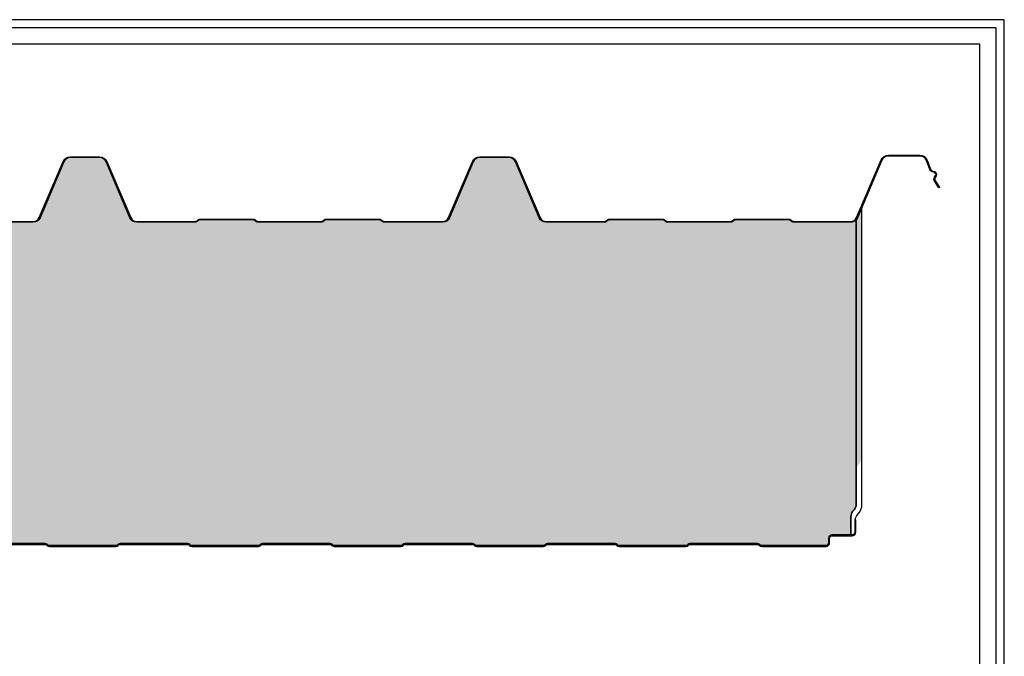
# Model space of a CAD drawing. Units: millimetres. Extents: x 7 to 1210, y 5 to 1955.
# Drawn here: x 609 to 1210, y 1566 to 1955 of the extents above; entities that cross this region are included whole.
import ezdxf

# ---------------------------------------------------------------- set-up
doc = ezdxf.new("R2010")
doc.units = ezdxf.units.MM
for name, color, linetype in [('Guarnizione', 8, 'Continuous'), ('Lamiera_Esterna', 20, 'Continuous'), ('Lamiera_Interna', 20, 'Continuous'), ('Poliuretano', 41, 'Continuous'), ('squadratura', 253, 'Continuous')]:
    doc.layers.add(name, color=color, linetype=linetype)

msp = doc.modelspace()

# ---------------------------------------------------------------- hatches: boundary and pattern name
at = {"layer": 'Guarnizione'}
h = msp.add_hatch(dxfattribs=at)
h.set_pattern_fill('HEX', color=256, scale=0.25)
h.set_pattern_definition([(0, (16.06977528129136, 978.0050239037196), (0, 1.37481532885), [0.79375, -1.5875]), (120, (16.06977528129136, 978.0050239037196), (-1.190625000296357, -0.6874076644249996), [0.793749999999997, -1.587499999999994]), (59.99999999999999, (16.86352528129117, 978.0050239037196), (-1.190625000296357, 0.687407664425), [0.79375, -1.5875])])
edge = h.paths.add_edge_path()
edge.add_line((1123.00813373054, 1840.873339196858), (1120.234091887597, 1834.351020546914))
edge.add_arc((1116.093072896972, 1836.112259236549), 4.500000000287344, 319.35863874606736, 336.9592087298606, ccw=False)
edge.add_line((1119.507678846625, 1833.181309525076), (1119.507678846625, 1689.285650223971))
edge.add_arc((1114.507678846625, 1689.285650223972), 4.999999999999773, 316.9749340109307, 359.99999999998954, ccw=False)
edge.add_line((1118.162955187842, 1685.874058972175), (1117.401052200144, 1685.057734342497))
edge.add_arc((1121.075742141324, 1682.012003013363), 4.772821544230518, 140.3466900006027, 184.3963126627659)
edge.add_line((1116.316963729558, 1681.646143039087), (1116.316963843459, 1670.612283539758))
edge.add_line((1116.316963843459, 1670.612283539758), (1117.067646909782, 1670.61228353794))
edge.add_arc((1117.067646913901, 1672.3122854644), 1.700001926460573, 269.9999998611724, 359.9999997290425)
edge.add_line((1118.767648840361, 1672.312285456361), (1118.767648878362, 1680.347605703963))
edge.add_arc((1133.769361007355, 1673.182276784014), 16.62508061130052, 141.7022766432911, 154.4692692830058, ccw=False)
edge.add_arc((1114.507678846625, 1689.285650223972), 8.5004548839154, 316.9749340109771, 360)
edge.add_line((1123.00813373054, 1689.285650223972), (1123.00813373054, 1840.873339196858))
at = {"layer": 'Poliuretano'}
h = msp.add_hatch(dxfattribs=at)
h.set_pattern_fill('HONEY', color=256, scale=2)
h.set_pattern_definition([(0, (-3357.462038783887, 317.8639751929824), (9.525, 5.49926129), [6.35, -12.7]), (120, (-3357.462038783887, 317.8639751929824), (-9.524999979188381, 5.499261326046781), [6.34999999999998, -12.69999999999996]), (59.99999999999999, (-3357.462038783887, 317.8639751929824), (2.081161820655097e-08, 10.99852261604678), [-12.7, 6.35])])
edge = h.paths.add_edge_path()
edge.add_arc((1116.078329114427, 1836.110060523478), 4.500001394301873, 270.0000048499187, 319.6476900478055, ccw=False)
edge.add_line((1116.078329495339, 1831.610059129176), (1081.593210987362, 1831.610052813478))
edge.add_arc((1081.593210987353, 1834.210052813481), 2.600000000002865, 232.5000000003254, 270.0000000001954, ccw=False)
edge.add_line((1080.01043127194, 1832.147334128712), (1079.402129063394, 1832.614100830177))
edge.add_arc((1077.941101633751, 1830.710052813417), 2.400000000061528, 52.50000000048103, 90.00000000040168)
edge.add_line((1077.941101633734, 1833.110052813478), (1046.195332842615, 1833.110052813478))
edge.add_arc((1046.195332842632, 1830.710052813516), 2.399999999962574, 90.00000000040168, 127.5000000002648)
edge.add_line((1044.734305413025, 1832.614100830178), (1044.126003204489, 1832.147334128722))
edge.add_arc((1042.543223489055, 1834.210052813492), 2.600000000017133, 270.0000000001954, 307.5000000000269, ccw=False)
edge.add_line((1042.543223489064, 1831.610052813475), (1004.543223489072, 1831.610052813478))
edge.add_arc((1004.543223489063, 1834.210052813479), 2.600000000001046, 232.50000000034498, 270.00000000021544, ccw=False)
edge.add_line((1002.960443773652, 1832.147334128712), (1002.352141565073, 1832.614100830199))
edge.add_arc((1000.891114135502, 1830.710052813525), 2.399999999949406, 52.5000000005721, 90.0000000004967)
edge.add_line((1000.891114135481, 1833.110052813475), (969.1452938204395, 1833.110052813479))
edge.add_arc((969.145293820455, 1830.710052813517), 2.399999999961892, 90.00000000036911, 127.5000000002356)
edge.add_line((967.6842663908494, 1832.61410083018), (967.075964182309, 1832.14733412872))
edge.add_arc((965.4931844215923, 1834.21005294691), 2.600000133432573, 269.9999990020194, 307.4999990018509, ccw=False)
edge.add_line((965.4931843763054, 1831.610052813478), (930.1386960333141, 1831.610059218584))
edge.add_arc((930.1386957665155, 1836.110061040952), 4.500001822368639, 203.040889322437, 270.00000339698346, ccw=False)
edge.add_line((925.9976781132402, 1834.348814551507), (911.4755459751407, 1868.493024607231))
edge.add_arc((907.5185750896441, 1866.810054733505), 4.300000719132102, 23.04090968274012, 90.00000849849938)
edge.add_line((907.5185744518387, 1871.110055452637), (889.567761432518, 1871.110055380941))
edge.add_arc((889.5677614550974, 1866.810054727107), 4.300000653833195, 90.00000030086218, 156.9592059281316)
edge.add_line((885.6107872338182, 1868.493016590935), (871.0887367574271, 1834.348817161301))
edge.add_arc((866.9477163066484, 1836.110057147014), 4.500001851226739, 269.9999875638273, 336.9592008204759, ccw=False)
edge.add_line((866.9477153299133, 1831.610055295788), (831.593210987355, 1831.610052813477))
edge.add_arc((831.5932109873507, 1834.210052813468), 2.599999999990814, 232.5000000002193, 270.0000000000927, ccw=False)
edge.add_line((830.0104312719416, 1832.147334128712), (829.4021290633648, 1832.614100830197))
edge.add_arc((827.9411016337671, 1830.71005281347), 2.400000000008713, 52.50000000085801, 90.0000000007735)
edge.add_line((827.9411016337347, 1833.110052813478), (796.1953328426155, 1833.110052813478))
edge.add_arc((796.1953328426316, 1830.710052813516), 2.399999999962347, 90.0000000003854, 127.5000000002486)
edge.add_line((794.7343054130254, 1832.614100830179), (794.1260032044895, 1832.147334128722))
edge.add_arc((792.543223489056, 1834.210052813492), 2.600000000016967, 270.0000000001829, 307.5000000000139, ccw=False)
edge.add_line((792.5432234890643, 1831.610052813475), (754.5432234890725, 1831.610052813478))
edge.add_arc((754.5432234890636, 1834.210052813481), 2.600000000002865, 232.5000000003254, 270.0000000001954, ccw=False)
edge.add_line((752.9604437736509, 1832.147334128713), (752.3521415651023, 1832.614100830178))
edge.add_arc((750.8911141354863, 1830.710052813472), 2.40000000000308, 52.50000000020403, 90.0000000001194)
edge.add_line((750.8911141354813, 1833.110052813475), (719.1452938204745, 1833.11005281348))
edge.add_arc((719.1452938204901, 1830.710052813425), 2.400000000054661, 90.00000000037181, 127.5000000002504)
edge.add_line((717.6842663908276, 1832.614100830161), (717.075964182309, 1832.14733412872))
edge.add_arc((715.4931844484963, 1834.210052867662), 2.600000054183047, 269.99999959478805, 307.4999995946101, ccw=False)
edge.add_line((715.4931844301084, 1831.610052813479), (680.1386742950119, 1831.61005541478))
edge.add_arc((680.1386740262002, 1836.110057234105), 4.500001819325015, 203.0408893480686, 270.00000342261586, ccw=False)
edge.add_line((675.9976563765138, 1834.348810743998), (661.475522876294, 1868.493023238985))
edge.add_arc((657.5185519035283, 1866.810053656688), 4.300000685377584, 23.04090565423103, 90.00000446998263)
edge.add_line((657.5185515680598, 1871.110054342066), (639.56773854874, 1871.110054270369))
edge.add_arc((639.5677385713198, 1866.810053616535), 4.300000653833877, 90.0000003008667, 156.9592059281251)
edge.add_line((635.6107643500402, 1868.493015480363), (621.0887138736491, 1834.348816050728))
edge.add_arc((616.9476934150179, 1836.110056048316), 4.500001863100175, 269.9999874638221, 336.9592007204848, ccw=False)
edge.add_line((616.9476924304283, 1831.610054185216), (581.5932109873522, 1831.610052813475))
edge.add_arc((581.5932109873469, 1834.210052813466), 2.599999999991041, 232.5000000002544, 270.0000000001178, ccw=False)
edge.add_line((580.0104312719388, 1832.147334128709), (579.4021290633616, 1832.614100830195))
edge.add_arc((577.9411016337634, 1830.710052813468), 2.400000000008449, 52.50000000083948, 90.0000000007518)
edge.add_line((577.9411016337319, 1833.110052813476), (546.1953328426132, 1833.110052813476))
edge.add_arc((546.1953328426282, 1830.710052813514), 2.399999999961892, 90.00000000035826, 127.5000000002356)
edge.add_line((544.7343054130226, 1832.614100830177), (544.1260032044863, 1832.14733412872))
edge.add_arc((542.5432234890528, 1834.21005281349), 2.600000000016967, 270.0000000001929, 307.5000000000139, ccw=False)
edge.add_line((542.5432234890616, 1831.610052813473), (504.5432234890698, 1831.610052813476))
edge.add_arc((504.5432234890611, 1834.21005281348), 2.600000000003547, 232.5000000003306, 270.0000000001904, ccw=False)
edge.add_line((502.9604437736482, 1832.147334128711), (502.3521415650996, 1832.614100830176))
edge.add_arc((500.8911141354843, 1830.710052813469), 2.400000000003025, 52.50000000022355, 90.00000000013569)
edge.add_line((500.8911141354786, 1833.110052813472), (469.1452938204718, 1833.110052813478))
edge.add_arc((469.1452938204881, 1830.710052813423), 2.400000000054888, 90.0000000003881, 127.5000000002666)
edge.add_line((467.6842663908249, 1832.614100830158), (467.0759641823063, 1832.147334128718))
edge.add_arc((465.4931844563459, 1834.210052844526), 2.600000031048935, 269.99999976785904, 307.4999997676821, ccw=False)
edge.add_line((465.4931844458117, 1831.610052813477), (430.1386514112339, 1831.610054304208))
edge.add_arc((430.138651144435, 1836.110056126576), 4.500001822368412, 203.0408893224417, 270.0000033969885, ccw=False)
edge.add_line((425.9976334911601, 1834.348809637131), (411.4755002075833, 1868.493022386087))
edge.add_arc((407.518529322087, 1866.810052512361), 4.300000719131751, 23.04090968273881, 90.0000084984971)
edge.add_line((407.5185286842818, 1871.110053231493), (389.567715664961, 1871.110053159796))
edge.add_arc((389.5677156881433, 1866.810052505052), 4.300000654744736, 90.0000003088938, 156.9592059361516)
edge.add_line((385.6107414657897, 1868.493014368682), (371.0886909087328, 1834.348814977822))
edge.add_arc((366.9476706139995, 1836.110054714317), 4.500001610089067, 269.9999897062017, 336.95920296286715, ccw=False)
edge.add_line((366.9476698055262, 1831.610053104228), (331.5932109873618, 1831.610052813478))
edge.add_arc((331.5932109873569, 1834.210052813496), 2.600000000017872, 232.50000000023988, 270.00000000010647, ccw=False)
edge.add_line((330.010431271932, 1832.147334128718), (329.4021290633625, 1832.614100830199))
edge.add_arc((327.9411016337874, 1830.710052813527), 2.399999999950961, 52.50000000047915, 90.00000000038948)
edge.add_line((327.941101633771, 1833.110052813478), (296.1953328426164, 1833.110052813478))
edge.add_arc((296.1953328426318, 1830.710052813516), 2.399999999962802, 90.00000000036911, 127.5000000002463)
edge.add_line((294.7343054130254, 1832.614100830179), (294.1260032044891, 1832.147334128722))
edge.add_arc((292.5432234890556, 1834.210052813492), 2.600000000016933, 270.0000000001917, 307.50000000001296, ccw=False)
edge.add_line((292.5432234890643, 1831.610052813475), (254.5432234890733, 1831.610052813478))
edge.add_arc((254.5432234890631, 1834.210052813481), 2.60000000000241, 232.50000000035539, 270.0000000002255, ccw=False)
edge.add_line((252.9604437736518, 1832.147334128712), (252.3521415650732, 1832.614100830198))
edge.add_arc((250.8911141355013, 1830.710052813525), 2.399999999950071, 52.50000000056035, 90.00000000047768)
edge.add_line((250.8911141354812, 1833.110052813475), (219.1452938204745, 1833.11005281348))
edge.add_arc((219.1452938204901, 1830.710052813425), 2.400000000054661, 90.0000000003725, 127.5000000002509)
edge.add_line((217.6842663908275, 1832.614100830161), (217.075964182309, 1832.14733412872))
edge.add_arc((215.4931844563493, 1834.210052844528), 2.600000031048717, 269.99999976784466, 307.49999976766753, ccw=False)
edge.add_line((215.4931844458144, 1831.610052813479), (180.1386514112339, 1831.610054304208))
edge.add_arc((180.1386554677316, 1836.110062663312), 4.500008359106242, 203.040834276616, 269.9999483511629, ccw=False)
edge.add_line((175.9976301070976, 1834.348817593876), (162.6616875948168, 1865.705582696818))
edge.add_arc((160.5451685171593, 1864.805389943125), 2.299999999975845, 23.04090199406054, 85.0000000004228)
edge.add_line((160.7456267254599, 1867.096637748713), (157.915832523249, 1867.344212661518))
edge.add_arc((158.0639972859188, 1869.037743648272), 1.699999999997952, 195.0000000002195, 265.00000000003297, ccw=False)
edge.add_line((156.4219233812311, 1868.597751271592), (156.2055313241933, 1869.405337422816))
edge.add_arc((153.9839019323429, 1868.810053630094), 2.299999988828362, 14.99999979051411, 89.9999997822381)
edge.add_line((153.9839019410844, 1871.110053618923), (140.567715664961, 1871.110053159796))
edge.add_arc((140.5677154681253, 1866.810052837719), 4.300000322077499, 89.99999737724345, 156.9592030045018)
edge.add_line((136.6107416380129, 1868.493014773614), (134.3354837878348, 1863.143422632549))
edge.add_arc((135.5317790888373, 1862.634619669865), 1.300001116167553, 156.9591973431118, 206.1895974284756)
edge.add_line((134.3652380186656, 1862.060873355158), (134.5671725983822, 1861.65029999689))
edge.add_arc((133.041696026649, 1860.90001622164), 1.700001327737733, -72.27120050249738, 26.18960460751441, ccw=False)
edge.add_line((133.5593666168162, 1859.280750439137), (133.1235502235124, 1859.141422243432))
edge.add_arc((133.5194158952684, 1857.903160092599), 1.300001070868892, 107.7287953063274, 156.9591953916797)
edge.add_line((132.3231206532802, 1858.411963078299), (130.8669685483471, 1854.988262608187))
edge.add_line((130.8669685483471, 1854.988262608187), (130.4068553413064, 1855.183955829089))
edge.add_line((130.4068553413064, 1855.183955829089), (121.2676697029712, 1833.695926561639))
edge.add_line((121.2676697029712, 1833.695926561639), (121.2676697029712, 1649.760226168027))
edge.add_line((121.2676697029712, 1649.760226168027), (121.7676697031094, 1649.760226132796))
edge.add_line((121.7676697031094, 1649.760226132796), (121.7676690936125, 1641.110306269199))
edge.add_arc((119.7676666195318, 1641.110306204924), 2.000002474080703, -89.99999815841448, 1.8413509792480909e-06, ccw=False)
edge.add_line((119.7676666838153, 1639.110303730843), (117.0770812652988, 1639.110279237131))
edge.add_arc((117.0770791282245, 1637.910266347892), 1.200012889241036, 89.9998979633142, 109.8207060940548)
edge.add_line((116.6701812506905, 1639.039188422972), (113.1270131964868, 1637.762115298009))
edge.add_arc((112.6183936645673, 1639.173251780342), 1.500000000006762, 250.1791960870171, 289.8208136125295, ccw=False)
edge.add_line((112.1097743715379, 1637.762115211905), (108.5666043826406, 1639.039188356456))
edge.add_arc((108.1597089482433, 1637.910279101734), 1.19999999997095, 70.179196087759, 89.99999463847706)
edge.add_line((108.1597090605348, 1639.110279101705), (105.4676607257285, 1639.1103050692))
edge.add_arc((105.4676630943859, 1637.410305535723), 1.699999533479344, 90.00007983182924, 180.0000722022073)
edge.add_line((103.7676635609079, 1637.410303393441), (103.7676633064886, 1635.810290780596))
edge.add_arc((105.4676652086144, 1635.810290660919), 1.700001902125795, 179.9999959664829, 269.9999959662414)
edge.add_line((105.4676650889302, 1634.110288758793), (145.4345219160707, 1634.110288758793))
edge.add_arc((145.4346104953053, 1635.610320019221), 1.500031263043304, 269.9966165929824, 314.9995233921958)
edge.add_line((146.495283950205, 1634.549628918014), (146.7287259929314, 1634.783070834294))
edge.add_arc((148.001518631557, 1633.510278333176), 1.800000514400825, 90.00000309510028, 135.0000030949937, ccw=False)
edge.add_line((148.0015185343215, 1635.310278847577), (189.2285946617791, 1635.310212177101))
edge.add_arc((189.2285942212197, 1633.510212352234), 1.799999824866799, 44.999985976666096, 89.99998597655542, ccw=False)
edge.add_line((190.5013866150377, 1634.783004123012), (190.7348284491229, 1634.549562288932))
edge.add_arc((191.7954893213773, 1635.610222871629), 1.500000785872833, 224.9999921792114, 270.0028989784119)
edge.add_line((191.7955652164944, 1634.110222087676), (232.4345210957924, 1634.110288758792))
edge.add_arc((232.4346100851656, 1635.610321009313), 1.500032253160108, 269.996600929412, 314.999507728629)
edge.add_line((233.495283950205, 1634.549628918014), (233.728725833969, 1634.783070801772))
edge.add_arc((235.0015186182933, 1633.510278018175), 1.800000817167765, 90.00000001648709, 135.0000000163716, ccw=False)
edge.add_line((235.0015186177754, 1635.310278835343), (276.2285946313552, 1635.310212164867))
edge.add_arc((276.2286087497546, 1633.51024748833), 1.799964676592827, 44.99937304538031, 90.00044941142829, ccw=False)
edge.add_line((277.50138990555, 1634.783000789812), (277.7348284187003, 1634.549562276698))
edge.add_arc((278.7954892909548, 1635.610222859396), 1.500000785872853, 224.9999921792106, 270.0028989784108)
edge.add_line((278.7955651860718, 1634.110222075443), (319.4345210653698, 1634.110288746558))
edge.add_arc((319.4346100547426, 1635.610320997078), 1.500032253160336, 269.9966009294326, 314.9995077286498)
edge.add_line((320.4952839197824, 1634.54962890578), (320.7287258035465, 1634.783070789537))
edge.add_arc((322.0015185878713, 1633.510278005941), 1.800000817167966, 90.0000000165033, 135.0000000163882, ccw=False)
edge.add_line((322.0015185873528, 1635.310278823109), (363.228594631207, 1635.310212164867))
edge.add_arc((363.2286087496805, 1633.510247488151), 1.79996467677177, 44.99937304773971, 90.00044941378769, ccw=False)
edge.add_line((364.50138990555, 1634.783000789812), (364.7348284187003, 1634.549562276698))
edge.add_arc((365.7954892909548, 1635.610222859396), 1.500000785872853, 224.9999921792106, 270.0028989784108)
edge.add_line((365.7955651860718, 1634.110222075443), (406.4345210653698, 1634.110288746558))
edge.add_arc((406.4346100547426, 1635.610320997078), 1.500032253160336, 269.9966009294326, 314.9995077286498)
edge.add_line((407.4952839197824, 1634.54962890578), (407.7287258035465, 1634.783070789537))
edge.add_arc((409.0015185878713, 1633.510278005941), 1.800000817167966, 90.0000000165033, 135.0000000163882, ccw=False)
edge.add_line((409.0015185873528, 1635.310278823109), (450.228594631207, 1635.310212164867))
edge.add_arc((450.2286087496805, 1633.510247488151), 1.79996467677177, 44.99937304773971, 90.00044941378769, ccw=False)
edge.add_line((451.50138990555, 1634.783000789812), (451.7348284187003, 1634.549562276698))
edge.add_arc((452.7954892909548, 1635.610222859396), 1.500000785872853, 224.9999921792106, 270.0028989784108)
edge.add_line((452.7955651860718, 1634.110222075443), (493.4345210653698, 1634.110288746558))
edge.add_arc((493.4346100547426, 1635.610320997078), 1.500032253160336, 269.9966009294326, 314.9995077286498)
edge.add_line((494.4952839197824, 1634.54962890578), (494.7287258035465, 1634.783070789537))
edge.add_arc((496.0015185878713, 1633.510278005941), 1.800000817167966, 90.0000000165033, 135.0000000163882, ccw=False)
edge.add_line((496.0015185873528, 1635.310278823109), (537.228594631207, 1635.310212164867))
edge.add_arc((537.2286087496805, 1633.510247488151), 1.79996467677177, 44.99937304773971, 90.00044941378769, ccw=False)
edge.add_line((538.50138990555, 1634.783000789812), (538.7348284187003, 1634.549562276698))
edge.add_arc((539.7954892909547, 1635.610222859396), 1.500000785872812, 224.9999921792122, 270.002898978413)
edge.add_line((539.7955651860718, 1634.110222075443), (580.4345210653698, 1634.110288746558))
edge.add_arc((580.4346100547425, 1635.610320997078), 1.500032253160336, 269.9966009294348, 314.9995077286513)
edge.add_line((581.4952839197824, 1634.54962890578), (581.7287258035465, 1634.783070789537))
edge.add_arc((583.0015185878714, 1633.510278005941), 1.800000817168006, 90.00000001650523, 135.0000000163895, ccw=False)
edge.add_line((583.0015185873528, 1635.310278823109), (624.228594631207, 1635.310212164867))
edge.add_arc((624.2286087496805, 1633.510247488151), 1.79996467677177, 44.99937304773971, 90.00044941378769, ccw=False)
edge.add_line((625.50138990555, 1634.783000789812), (625.7348284187003, 1634.549562276698))
edge.add_arc((626.7954892909547, 1635.610222859396), 1.500000785872812, 224.9999921792122, 270.002898978413)
edge.add_line((626.7955651860718, 1634.110222075443), (667.4345210653698, 1634.110288746558))
edge.add_arc((667.4346100547425, 1635.610320997078), 1.500032253160336, 269.9966009294348, 314.9995077286513)
edge.add_line((668.4952839197824, 1634.54962890578), (668.7287258035465, 1634.783070789537))
edge.add_arc((670.0015185878714, 1633.510278005941), 1.800000817168006, 90.00000001650523, 135.0000000163895, ccw=False)
edge.add_line((670.0015185873528, 1635.310278823109), (711.228594631207, 1635.310212164867))
edge.add_arc((711.2286087496805, 1633.510247488151), 1.79996467677177, 44.99937304773971, 90.00044941378769, ccw=False)
edge.add_line((712.50138990555, 1634.783000789812), (712.7348284187003, 1634.549562276698))
edge.add_arc((713.7954892909547, 1635.610222859396), 1.500000785872812, 224.9999921792122, 270.002898978413)
edge.add_line((713.7955651860718, 1634.110222075443), (754.4345210653694, 1634.110288746558))
edge.add_arc((754.4346100547423, 1635.610320997079), 1.500032253161018, 269.9966009294262, 314.999507728639)
edge.add_line((755.4952839197824, 1634.54962890578), (755.728725803546, 1634.783070789537))
edge.add_arc((757.0015185878706, 1633.51027800594), 1.800000817168248, 90.00000001647987, 135.0000000163664, ccw=False)
edge.add_line((757.0015185873528, 1635.310278823108), (798.228594631207, 1635.310212164867))
edge.add_arc((798.2286087496807, 1633.51024748815), 1.799964676772225, 44.99937304774471, 90.00044941379502, ccw=False)
edge.add_line((799.5013899055505, 1634.783000789812), (799.7348284187003, 1634.549562276698))
edge.add_arc((800.7954892909555, 1635.610222859396), 1.500000785873536, 224.9999921791968, 270.0028989784)
edge.add_line((800.7955651860723, 1634.110222075442), (841.4345210653694, 1634.110288746558))
edge.add_arc((841.4346100547423, 1635.610320997079), 1.500032253161018, 269.9966009294262, 314.999507728639)
edge.add_line((842.4952839197824, 1634.54962890578), (842.728725803546, 1634.783070789537))
edge.add_arc((844.0015185878706, 1633.51027800594), 1.800000817168248, 90.00000001647987, 135.0000000163664, ccw=False)
edge.add_line((844.0015185873528, 1635.310278823108), (885.228594631207, 1635.310212164867))
edge.add_arc((885.2286087496807, 1633.51024748815), 1.799964676772225, 44.99937304774471, 90.00044941379502, ccw=False)
edge.add_line((886.5013899055505, 1634.783000789812), (886.7348284187003, 1634.549562276698))
edge.add_arc((887.7954892909555, 1635.610222859396), 1.500000785873536, 224.9999921791968, 270.0028989784)
edge.add_line((887.7955651860723, 1634.110222075442), (928.4345210653694, 1634.110288746558))
edge.add_arc((928.4346100547423, 1635.610320997079), 1.500032253161018, 269.9966009294262, 314.999507728639)
edge.add_line((929.4952839197824, 1634.54962890578), (929.728725803546, 1634.783070789537))
edge.add_arc((931.0015185878706, 1633.51027800594), 1.800000817168248, 90.00000001647987, 135.0000000163664, ccw=False)
edge.add_line((931.0015185873528, 1635.310278823108), (972.228594631207, 1635.310212164867))
edge.add_arc((972.2286087496807, 1633.51024748815), 1.799964676772225, 44.99937304774471, 90.00044941379502, ccw=False)
edge.add_line((973.5013899055505, 1634.783000789812), (973.7348284187003, 1634.549562276698))
edge.add_arc((974.7954892909555, 1635.610222859396), 1.500000785873536, 224.9999921791968, 270.0028989784)
edge.add_line((974.7955651860723, 1634.110222075442), (1015.434521065369, 1634.110288746558))
edge.add_arc((1015.434610054742, 1635.610320997079), 1.500032253161018, 269.9966009294262, 314.999507728639)
edge.add_line((1016.495283919782, 1634.54962890578), (1016.728725803546, 1634.783070789537))
edge.add_arc((1018.001518587871, 1633.51027800594), 1.800000817168248, 90.00000001647987, 135.0000000163664, ccw=False)
edge.add_line((1018.001518587353, 1635.310278823108), (1059.228594631207, 1635.310212164867))
edge.add_arc((1059.22860874968, 1633.51024748815), 1.799964676772225, 44.99937304774471, 90.00044941379502, ccw=False)
edge.add_line((1060.50138990555, 1634.783000789812), (1060.7348284187, 1634.549562276698))
edge.add_arc((1061.795489290955, 1635.610222859396), 1.500000785873616, 224.9999921791938, 270.0028989783956)
edge.add_line((1061.795565186072, 1634.110222075442), (1101.067216385056, 1634.110222076083))
edge.add_arc((1101.064126673946, 1635.813735957875), 1.70351668373738, 270.1039188551879, 359.9621493696018)
edge.add_line((1102.767642985962, 1635.81261058396), (1102.767643065318, 1638.612281242187))
edge.add_arc((1104.767645585565, 1638.612281151303), 2.00000252024711, 89.9999973966294, 179.9999973963689, ccw=False)
edge.add_line((1104.76764567644, 1640.61228367155), (1116.31696394727, 1640.612283643569))
edge.add_line((1116.31696394727, 1640.612283643569), (1116.316963833368, 1651.646143142898))
edge.add_arc((1121.075741458524, 1652.012003386271), 4.772820780561918, 140.3466882165565, 184.3963166075058, ccw=False)
edge.add_line((1117.401052200144, 1655.057734342497), (1118.162955187844, 1655.874058972176))
edge.add_arc((1114.507678846627, 1659.285650223971), 4.999999999998145, 316.9749340109553, 360.0000000000052)
edge.add_line((1119.507678846625, 1659.285650223971), (1119.507678950436, 1833.196373469076))

# ---------------------------------------------------------------- linework, layer by layer
at = {"layer": 'Guarnizione'}
msp.add_lwpolyline([(1123.00813373054, 1840.873339196858), (1120.234091887597, 1834.351020546914, -0.07694830823238469), (1119.507678846625, 1833.181309525076), (1119.507678846625, 1659.285650223971, -0.1899692477780391), (1118.162955187842, 1655.874058972175), (1117.401052200144, 1655.057734342497, 0.1946050192249736), (1116.316963729558, 1651.646143039087), (1116.316963843459, 1640.612283539758), (1117.067646909782, 1640.61228353794, 0.4142135616976171), (1118.767648840361, 1642.312285456361), (1118.767648878362, 1650.347605703963, -0.0557642090124933), (1120.721981171981, 1653.485634720324, 0.1899692477778769), (1123.00813373054, 1659.285650223972)], format="xyb", close=True, dxfattribs=at)
at = {"layer": 'Lamiera_Esterna'}
msp.add_lwpolyline([(581.5932113295696, 1832.110052813475), (616.9476927532467, 1832.110054185216, 0.3007717635706426), (620.6286010250371, 1834.544509309744), (635.1506514731507, 1868.688708672893, -0.3007717272695908), (639.5677388872762, 1871.610054270369), (657.5185519082809, 1871.610054342066, -0.3007712190557144), (661.9356360497807, 1868.688717343398), (676.4577695618598, 1834.544504820529, 0.3007712916577052), (680.1386746138307, 1832.11005541478), (715.4931848091153, 1832.110052813479, 0.1651006681914082), (716.7715838100232, 1832.544010798866), (717.3798860185423, 1833.010777500307, -0.1651006681916304), (719.1452941626897, 1833.61005281348), (750.8911144776996, 1833.610052813475, -0.165100668191811), (752.6565226218238, 1833.010777500325), (753.2648248303733, 1832.544010798859, 0.165100668191595), (754.543223831289, 1832.110052813478), (792.5432238312826, 1832.110052813475, 0.1651006681914082), (793.8216228322028, 1832.544010798867), (794.4299250407396, 1833.010777500324, -0.1651006681916304), (796.195333184831, 1833.610052813478), (827.941101975953, 1833.610052813478, -0.165100668191811), (829.7065101200817, 1833.010777500347), (830.314812328663, 1832.544010798858, 0.165100668191595), (831.5932113295723, 1832.110052813478), (866.947715637026, 1832.110055295788, 0.3007717635706426), (870.628623908816, 1834.544510420317), (885.1506743569291, 1868.688709783464, -0.3007717272695908), (889.5677617710537, 1871.610055380941), (907.5185747920598, 1871.610055452637, -0.3007712190557144), (911.9356591356238, 1868.688718742217), (926.4577913001615, 1834.544508624333, 0.3007712916577052), (930.1386963521329, 1832.110059218584), (965.4931848091076, 1832.110052813478, 0.1651006681914082), (966.7715838100232, 1832.544010798866), (967.3798860185636, 1833.010777500326, -0.1651006681916304), (969.1452941626551, 1833.61005281348), (1000.8911144777, 1833.610052813475, -0.165100668191811), (1002.656522621792, 1833.010777500347), (1003.264824830373, 1832.544010798859, 0.165100668191595), (1004.543223831289, 1832.110052813478), (1042.543223831282, 1832.110052813475, 0.1651006681914082), (1043.821622832203, 1832.544010798867), (1044.429925040739, 1833.010777500324, -0.1651006681916304), (1046.195333184831, 1833.610052813478), (1077.941101975953, 1833.610052813478, -0.165100668191811), (1079.706510120113, 1833.010777500325), (1080.314812328663, 1832.544010798858, 0.165100668191595), (1081.593211329578, 1832.110052813478), (1116.078329745986, 1832.110059129176, 0.3007717419968289), (1119.759235514779, 1834.54451362723), (1134.706601365137, 1869.688714246028, -0.3007717419967348), (1139.123688288536, 1872.61005964387), (1158.400971959853, 1872.61005964387, -0.3129483837364753), (1162.897284231895, 1869.490293221627), (1164.904250209507, 1864.119648751368, 0.2781154848856923), (1166.683940864722, 1862.707790943161), (1166.973636124218, 1862.670467344884, -0.5233430331005431), (1168.335269216147, 1860.044576025155), (1167.754487003575, 1858.944951434089, 0.2702888617466768), (1167.847641133238, 1856.730303650671), (1170.30146348676, 1852.902000908276), (1169.880513033609, 1852.632184830194), (1167.426690658446, 1856.460487606349, -0.2702888617466018), (1167.312365149894, 1859.178464317025), (1167.893147308845, 1860.278088806568, 0.5233430331007822), (1166.909745480445, 1862.174566159528), (1166.62005022358, 1862.211889757465, -0.2781154848857049), (1164.435884493114, 1863.944624308197), (1162.42891849538, 1869.315268832298, 0.3129483837364609), (1158.400971959853, 1872.11005964387), (1139.12368828855, 1872.110059643869, 0.3007717419967016), (1135.166714586288, 1869.493021058303), (1120.219348735923, 1834.348820439486, -0.3007717419968778), (1116.078329837557, 1831.610059129176), (1081.59321132958, 1831.610052813478, -0.1651006681916179), (1080.010431614159, 1832.147334128712), (1079.402129405612, 1832.614100830177, 0.1651006681918396), (1077.941101975953, 1833.110052813478), (1046.195333184834, 1833.110052813478, 0.1651006681915848), (1044.734305755243, 1832.614100830178), (1044.126003546708, 1832.147334128722, -0.1651006681914463), (1042.543223831282, 1831.610052813475), (1004.543223831291, 1831.610052813478, -0.1651006681916179), (1002.96044411587, 1832.147334128712), (1002.352141907292, 1832.614100830199, 0.1651006681918621), (1000.8911144777, 1833.110052813475), (969.1452941626578, 1833.110052813479, 0.1651006681916044), (967.6842667330677, 1832.61410083018), (967.0759645245273, 1832.14733412872, -0.1651006681914393), (965.4931847185237, 1831.610052813478), (930.1386963755324, 1831.610059218584, -0.3007712916577029), (925.9976784554585, 1834.348814551507), (911.475546317359, 1868.493024607231, 0.3007712190557218), (907.518574794057, 1871.110055452637), (889.5677617747363, 1871.110055380941, 0.3007717272696414), (885.6107875760365, 1868.493016590935), (871.0887370996454, 1834.348817161301, -0.3007717635705819), (866.9477156721316, 1831.610055295788), (831.5932113295733, 1831.610052813477, -0.165100668191627), (830.0104316141599, 1832.147334128712), (829.4021294055831, 1832.614100830197, 0.1651006681918131), (827.941101975953, 1833.110052813478), (796.1953331848338, 1833.110052813478, 0.1651006681915848), (794.7343057552437, 1832.614100830179), (794.1260035467078, 1832.147334128722, -0.1651006681914463), (792.5432238312826, 1831.610052813475), (754.5432238312908, 1831.610052813478, -0.1651006681916179), (752.9604441158692, 1832.147334128713), (752.3521419073206, 1832.614100830178, 0.1651006681918119), (750.8911144776996, 1833.110052813475), (719.1452941626928, 1833.11005281348, 0.1651006681916453), (717.6842667330459, 1832.614100830161), (717.0759645245273, 1832.14733412872, -0.165100668191397), (715.4931847723267, 1831.610052813479), (680.1386746372302, 1831.61005541478, -0.3007712916577104), (675.9976567187321, 1834.348810743998), (661.4755232185123, 1868.493023238985, 0.3007712190556927), (657.5185519102781, 1871.110054342066), (639.5677388909583, 1871.110054270369, 0.3007717272695933), (635.6107646922585, 1868.493015480363), (621.0887142158674, 1834.348816050728, -0.3007717635706465), (616.9476927726466, 1831.610054185216), (581.5932113295705, 1831.610052813475, -0.1651006681915892)], format="xyb", dxfattribs=at)
at = {"layer": 'Lamiera_Interna'}
msp.add_lwpolyline([(583.0015185873829, 1634.810278823109), (624.2285938226407, 1634.810212164868), (624.2285938237735, 1634.810212164868), (624.2285938226407, 1634.810212164868, -0.1989172497407501), (625.1478331856108, 1634.429450728458), (625.3812750279733, 1634.196008886101, 0.1989255525463858), (626.7955904940434, 1633.610222076083), (667.4345218855099, 1633.610288746559, 0.1989255525464552), (668.848837351594, 1634.196075556543), (669.0822791939966, 1634.429517398939, -0.1989123673791608), (670.0015185873829, 1634.810278823109), (711.2285938226407, 1634.810212164868), (711.2285938237735, 1634.810212164868), (711.2285938226407, 1634.810212164868, -0.1989172497407501), (712.1478331856108, 1634.429450728458), (712.3812750279733, 1634.196008886101, 0.1989255525463858), (713.7955904940434, 1633.610222076083), (754.4345218855099, 1633.610288746559, 0.1989255525464552), (755.848837351594, 1634.196075556543), (756.0822791939966, 1634.429517398939, -0.1989123673791608), (757.0015185873829, 1634.810278823109), (798.2285938226407, 1634.810212164868), (798.228593823774, 1634.810212164868), (798.2285938226407, 1634.810212164868, -0.1989172497407501), (799.1478331856108, 1634.429450728458), (799.3812750279733, 1634.196008886101, 0.1989255525463858), (800.7955904940438, 1633.610222076083), (841.4345218855099, 1633.610288746559, 0.1989255525464552), (842.848837351594, 1634.196075556543), (843.0822791939966, 1634.429517398939, -0.1989123673791608), (844.0015185873829, 1634.810278823109), (885.2285938226407, 1634.810212164868), (885.228593823774, 1634.810212164868), (885.2285938226407, 1634.810212164868, -0.1989172497407501), (886.1478331856108, 1634.429450728458), (886.3812750279733, 1634.196008886101, 0.1989255525463858), (887.7955904940438, 1633.610222076083), (928.4345218855099, 1633.610288746559, 0.1989255525464552), (929.848837351594, 1634.196075556543), (930.0822791939966, 1634.429517398939, -0.1989123673791608), (931.0015185873829, 1634.810278823109), (972.2285938226407, 1634.810212164868), (972.228593823774, 1634.810212164868), (972.2285938226407, 1634.810212164868, -0.1989172497407501), (973.1478331856108, 1634.429450728458), (973.3812750279733, 1634.196008886101, 0.1989255525463858), (974.7955904940438, 1633.610222076083), (1015.43452188551, 1633.610288746559, 0.1989255525464552), (1016.848837351594, 1634.196075556543), (1017.082279193997, 1634.429517398939, -0.1989123673791608), (1018.001518587383, 1634.810278823109), (1059.228593822641, 1634.810212164868), (1059.228593823774, 1634.810212164868), (1059.228593822641, 1634.810212164868, -0.1989172497407501), (1060.147833185611, 1634.429450728458), (1060.381275027973, 1634.196008886101, 0.1989255525463858), (1061.795590494044, 1633.610222076083), (1101.067640682982, 1633.610222076083, 0.4135531408368963), (1103.267642876719, 1635.812280274922), (1103.26764306518, 1638.612281208534, -0.4142135623717631), (1104.767645655145, 1640.11228367155), (1117.06764675043, 1640.112283641748, 0.4142136013729669), (1119.267648944167, 1642.312285526702), (1119.267649021362, 1649.762215834854), (1118.767649021362, 1649.762215840035), (1118.767648944168, 1642.312285528503, -0.4142136013730798), (1117.067646751641, 1640.612283641748), (1104.767645676302, 1640.61228367155, 0.4142135623717299), (1102.76764306518, 1638.612281242187), (1102.767642985824, 1635.81261058396, -0.4134890292582978), (1101.067216384918, 1634.110222076083), (1061.795565185934, 1634.110222075442, -0.1989255525463768), (1060.734828418562, 1634.549562276698), (1060.501389905412, 1634.783000789812, 0.1989172497407345), (1059.228594631069, 1635.310212164867), (1018.001518587215, 1635.310278823108, 0.1989123673791451), (1016.728725803408, 1634.783070789537), (1016.495283919644, 1634.54962890578, -0.1989255525464173), (1015.434521065231, 1634.110288746558), (974.795565185934, 1634.110222075442, -0.1989255525463768), (973.7348284185621, 1634.549562276698), (973.5013899054122, 1634.783000789812, 0.1989172497407345), (972.2285946310687, 1635.310212164867), (931.0015185872146, 1635.310278823108, 0.1989123673791451), (929.7287258034078, 1634.783070789537), (929.4952839196442, 1634.54962890578, -0.1989255525464173), (928.4345210652311, 1634.110288746558), (887.795565185934, 1634.110222075442, -0.1989255525463768), (886.7348284185621, 1634.549562276698), (886.5013899054122, 1634.783000789812, 0.1989172497407345), (885.2285946310687, 1635.310212164867), (844.0015185872146, 1635.310278823108, 0.1989123673791451), (842.7287258034078, 1634.783070789537), (842.4952839196442, 1634.54962890578, -0.1989255525464173), (841.4345210652311, 1634.110288746558), (800.795565185934, 1634.110222075442, -0.1989255525463768), (799.7348284185621, 1634.549562276698), (799.5013899054122, 1634.783000789812, 0.1989172497407345), (798.2285946310687, 1635.310212164867), (757.0015185872146, 1635.310278823108, 0.1989123673791451), (755.7287258034078, 1634.783070789537), (755.4952839196442, 1634.54962890578, -0.1989255525464173), (754.4345210652311, 1634.110288746558), (713.7955651859336, 1634.110222075443, -0.1989255525463741), (712.7348284185621, 1634.549562276698), (712.5013899054118, 1634.783000789812, 0.1989172497407345), (711.2285946310687, 1635.310212164867), (670.0015185872146, 1635.310278823109, 0.1989123673791339), (668.7287258034082, 1634.783070789537), (668.4952839196442, 1634.54962890578, -0.1989255525464336), (667.4345210652316, 1634.110288746558), (626.7955651859336, 1634.110222075443, -0.1989255525463741), (625.7348284185621, 1634.549562276698), (625.5013899054118, 1634.783000789812, 0.1989172497407345), (624.2285946310687, 1635.310212164867), (583.0015185872146, 1635.310278823109, 0.1989123673791339)], format="xyb", dxfattribs=at)
at = {"layer": 'Poliuretano'}
for points in [[(1119.507678950436, 1833.196373469076, -0.2200823932915914), (1116.078329495339, 1831.610059129176), (1081.593210987362, 1831.610052813478, -0.1651006681916179), (1080.01043127194, 1832.147334128712), (1079.402129063394, 1832.614100830177, 0.1651006681918396), (1077.941101633734, 1833.110052813478), (1046.195332842615, 1833.110052813478, 0.1651006681915848), (1044.734305413025, 1832.614100830178), (1044.126003204489, 1832.147334128722, -0.1651006681914463), (1042.543223489064, 1831.610052813475), (1004.543223489072, 1831.610052813478, -0.1651006681916179), (1002.960443773652, 1832.147334128712), (1002.352141565073, 1832.614100830199, 0.1651006681918621), (1000.891114135481, 1833.110052813475), (969.1452938204395, 1833.110052813479, 0.1651006681916044), (967.6842663908494, 1832.61410083018), (967.075964182309, 1832.14733412872, -0.1651006681914393), (965.4931843763054, 1831.610052813478), (930.1386960333141, 1831.610059218584, -0.3007712916577029), (925.9976781132402, 1834.348814551507), (911.4755459751407, 1868.493024607231, 0.3007712190557218), (907.5185744518387, 1871.110055452637), (889.567761432518, 1871.110055380941, 0.3007717272696414), (885.6107872338182, 1868.493016590935), (871.0887367574271, 1834.348817161301, -0.3007717635705819), (866.9477153299133, 1831.610055295788), (831.593210987355, 1831.610052813477, -0.165100668191627), (830.0104312719416, 1832.147334128712), (829.4021290633648, 1832.614100830197, 0.1651006681918131), (827.9411016337347, 1833.110052813478), (796.1953328426155, 1833.110052813478, 0.1651006681915848), (794.7343054130254, 1832.614100830179), (794.1260032044895, 1832.147334128722, -0.1651006681914463), (792.5432234890643, 1831.610052813475), (754.5432234890725, 1831.610052813478, -0.1651006681916179), (752.9604437736509, 1832.147334128713), (752.3521415651023, 1832.614100830178, 0.1651006681918119), (750.8911141354813, 1833.110052813475), (719.1452938204745, 1833.11005281348, 0.1651006681916453), (717.6842663908276, 1832.614100830161), (717.075964182309, 1832.14733412872, -0.165100668191397), (715.4931844301084, 1831.610052813479), (680.1386742950119, 1831.61005541478, -0.3007712916577104), (675.9976563765138, 1834.348810743998), (661.475522876294, 1868.493023238985, 0.3007712190556927), (657.5185515680598, 1871.110054342066), (639.56773854874, 1871.110054270369, 0.3007717272695933), (635.6107643500402, 1868.493015480363), (621.0887138736491, 1834.348816050728, -0.3007717635706465), (616.9476924304283, 1831.610054185216), (581.5932109873522, 1831.610052813475, -0.1651006681915892)], [(583.0015185873528, 1635.310278823109), (624.228594631207, 1635.310212164867, -0.1989172497407345), (625.50138990555, 1634.783000789812), (625.7348284187003, 1634.549562276698, 0.1989255525463741), (626.7955651860718, 1634.110222075443), (667.4345210653698, 1634.110288746558, 0.1989255525464336), (668.4952839197824, 1634.54962890578), (668.7287258035465, 1634.783070789537, -0.1989123673791339), (670.0015185873528, 1635.310278823109), (711.228594631207, 1635.310212164867, -0.1989172497407345), (712.50138990555, 1634.783000789812), (712.7348284187003, 1634.549562276698, 0.1989255525463741), (713.7955651860718, 1634.110222075443), (754.4345210653694, 1634.110288746558, 0.1989255525464173), (755.4952839197824, 1634.54962890578), (755.728725803546, 1634.783070789537, -0.1989123673791451), (757.0015185873528, 1635.310278823108), (798.228594631207, 1635.310212164867, -0.1989172497407345), (799.5013899055505, 1634.783000789812), (799.7348284187003, 1634.549562276698, 0.1989255525463768), (800.7955651860723, 1634.110222075442), (841.4345210653694, 1634.110288746558, 0.1989255525464173), (842.4952839197824, 1634.54962890578), (842.728725803546, 1634.783070789537, -0.1989123673791451), (844.0015185873528, 1635.310278823108), (885.228594631207, 1635.310212164867, -0.1989172497407345), (886.5013899055505, 1634.783000789812), (886.7348284187003, 1634.549562276698, 0.1989255525463768), (887.7955651860723, 1634.110222075442), (928.4345210653694, 1634.110288746558, 0.1989255525464173), (929.4952839197824, 1634.54962890578), (929.728725803546, 1634.783070789537, -0.1989123673791451), (931.0015185873528, 1635.310278823108), (972.228594631207, 1635.310212164867, -0.1989172497407345), (973.5013899055505, 1634.783000789812), (973.7348284187003, 1634.549562276698, 0.1989255525463768), (974.7955651860723, 1634.110222075442), (1015.434521065369, 1634.110288746558, 0.1989255525464173), (1016.495283919782, 1634.54962890578), (1016.728725803546, 1634.783070789537, -0.1989123673791451), (1018.001518587353, 1635.310278823108), (1059.228594631207, 1635.310212164867, -0.1989172497407345), (1060.50138990555, 1634.783000789812), (1060.7348284187, 1634.549562276698, 0.1989255525463768), (1061.795565186072, 1634.110222075442), (1101.067216385056, 1634.110222076083, 0.4134890292582978), (1102.767642985962, 1635.81261058396), (1102.767643065318, 1638.612281242187, -0.4142135623717299), (1104.76764567644, 1640.61228367155), (1116.31696394727, 1640.612283643569), (1116.316963833368, 1651.646143142898, -0.1946050451681645), (1117.401052200144, 1655.057734342497), (1118.162955187844, 1655.874058972176, 0.1899692477779951), (1119.507678846625, 1659.285650223971), (1119.507678950436, 1833.196373469076)]]:
    msp.add_lwpolyline(points, format="xyb", dxfattribs=at)
at = {"layer": 'squadratura', "linetype": 'Continuous'}
for points in [[(7.436248056661668, 1955.40365510595), (7.436248056659679, 5.404125844792361), (1209.93624805666, 5.404125844792361), (1209.936248056662, 1955.40365510595)], [(12.43624805666167, 1950.40365510595), (12.43624805665968, 10.40412584479236), (1204.93624805666, 10.40412584479236), (1204.936248056662, 1950.40365510595)], [(22.4362480566615, 482.4041258448162), (1194.936248056661, 482.4041258448162), (1194.936248056662, 1940.40365510595), (22.43624805666167, 1940.40365510595)]]:
    msp.add_lwpolyline(points, close=True, dxfattribs=at)

doc.saveas('drawing.dxf')
